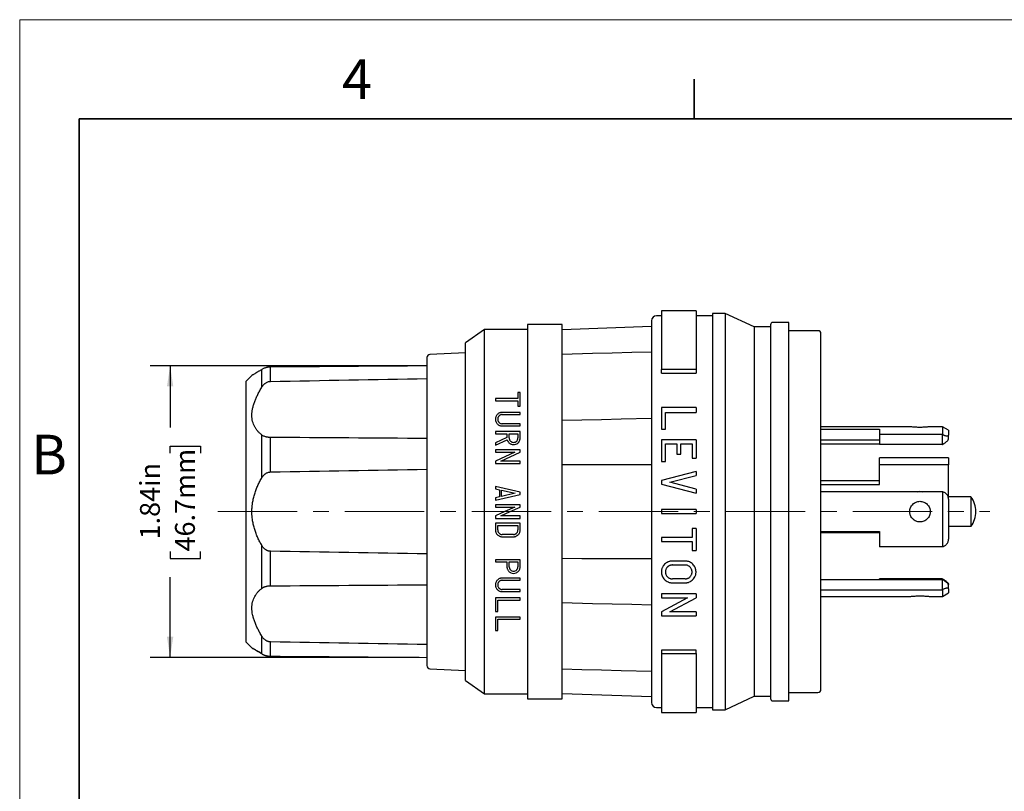
# Model space of a CAD drawing. Units: inches. Extents: x 0 to 17, y 0 to 11.
# Drawn here: x 0 to 6.2, y 6.1 to 11 of the extents above; entities that cross this region are included whole.
import ezdxf

# ---------------------------------------------------------------- set-up
doc = ezdxf.new("R2010")
doc.units = ezdxf.units.IN
doc.header["$MEASUREMENT"] = 0
doc.header["$PDSIZE"] = -1
doc.linetypes.add('CENTERX2', pattern=[0.8, 0.5, -0.1, 0.1, -0.1])
doc.layers.add('FORMAT', color=7, linetype='Continuous')
doc.styles.add('SLDTEXTSTYLE0', font='TXT', dxfattribs={"width": 0.605})
doc.dimstyles.new('SLDDIMSTYLE0', dxfattribs={"dimtxt": 0.125, "dimasz": 0.13, "dimexe": 0, "dimexo": 0.0625, "dimgap": 0.03125, "dimtad": 0, "dimrnd": 1e-09, "dimzin": 12, "dimdsep": 46, "dimtxsty": 'SLDTEXTSTYLE0', "dimsah": 1, "dimcen": 0.09, "dimadec": 0, "dimazin": 3, "dimtfac": 1, "dimtofl": 0, "dimtmove": 0, "dimatfit": 3, "dimfxl": 0, "dimfrac": 2, "dimtolj": 1, "dimtzin": 12, "dimarcsym": 0})

# ---------------------------------------------------------------- blocks, each defined once
blk = doc.blocks.new('_D_2')
at = {"layer": 'FORMAT'}
for p, q in [((2.5162, 8.8181), (0.8229, 8.8181)), ((0.9479, 8.8181), (0.9479, 8.4304)), ((0.9481, 8.2681), (0.9481, 8.3111)), ((0.9481, 8.3111), (1.1399, 8.3111)), ((1.1399, 8.3111), (1.1399, 8.2681)), ((0.9481, 7.6478), (0.9481, 7.6048)), ((1.1399, 7.6048), (1.1399, 7.6478)), ((0.9481, 7.6048), (1.1399, 7.6048)), ((0.9479, 6.9805), (0.9479, 7.4855)), ((2.5162, 6.9805), (0.8229, 6.9805))]:
    blk.add_line(p, q, dxfattribs=at)
for points in [[(0.9479, 8.8181), (0.9279, 8.6881), (0.9679, 8.6881)], [(0.9479, 6.9805), (0.9679, 7.1105), (0.9279, 7.1105)]]:
    blk.add_solid(points, dxfattribs=at)
at = {"layer": 'FORMAT', "char_height": 0.125, "attachment_point": 1, "rotation": 90, "style": 'SLDTEXTSTYLE0'}
for s, insert in [('46.7mm', (0.9788, 7.6478)), ('1.84in', (0.7583, 7.724))]:
    blk.add_mtext(s, dxfattribs=dict(at, insert=insert))

msp = doc.modelspace()

# ---------------------------------------------------------------- linework, layer by layer
at = {"color": 7, "linetype": 'Continuous', "lineweight": 18}
for p in [(0, 0), (17, 11)]:
    msp.add_line(p, (0, 11), dxfattribs=at)
at = {"color": 7, "linetype": 'Continuous', "lineweight": 35}
for p, q in [((4.25, 10.375), (4.25, 10.625)), ((0.375, 0.625), (0.375, 10.375)), ((16.625, 10.375), (0.375, 10.375))]:
    msp.add_line(p, q, dxfattribs=at)
at = {"color": 7, "linetype": 'Continuous', "lineweight": 25}
for p, q in [((4.0439, 9.1338), (4.0129, 9.1338)), ((4.2619, 9.1648), (4.0439, 9.1648)), ((4.0439, 9.1648), (4.0439, 8.7941)), ((4.2619, 9.1648), (4.2619, 8.7941)), ((4.3661, 9.1338), (4.2619, 9.1338)), ((4.4446, 9.1488), (4.3661, 9.1488)), ((4.3661, 9.1488), (4.3661, 7.8993)), ((4.628, 9.0633), (4.4446, 9.1488)), ((4.4446, 9.1488), (4.4446, 7.8993)), ((3.4189, 9.079), (3.2009, 9.079)), ((3.2009, 9.079), (3.2009, 7.8993)), ((3.4189, 7.8993), (3.4189, 9.079)), ((3.9819, 9.0655), (3.4189, 9.0458)), ((3.9819, 9.1028), (3.9819, 7.8993)), ((4.731, 9.0633), (4.628, 9.0633)), ((4.628, 9.0633), (4.628, 7.8993)), ((4.731, 9.077), (4.731, 7.8993)), ((4.846, 9.092), (4.746, 9.092)), ((4.846, 7.8993), (4.846, 9.092)), ((2.9287, 9.048), (2.8099, 8.9642)), ((3.2009, 9.048), (2.9287, 9.048)), ((2.9287, 7.8993), (2.9287, 9.048)), ((5.029, 9.0398), (4.846, 9.0398)), ((5.049, 7.8993), (5.049, 9.0198)), ((2.8099, 7.8993), (2.8099, 8.9642)), ((2.8099, 8.8996), (2.5853, 8.8898)), ((1.5806, 8.7203), (1.5806, 8.8104)), ((2.5662, 8.8698), (2.5662, 7.8993)), ((1.4633, 8.7583), (1.4268, 8.7217)), ((1.5264, 8.6848), (1.5264, 8.7961)), ((4.0439, 8.7722), (4.0439, 8.7941)), ((4.2619, 8.7941), (4.0439, 8.7941)), ((4.0439, 8.7722), (4.2619, 8.7722)), ((4.2619, 8.7941), (4.2619, 8.7722)), ((1.4268, 7.8993), (1.4268, 8.7217)), ((3.1539, 8.6493), (3.1398, 8.6493)), ((3.1398, 8.6493), (3.1398, 8.6126)), ((3.1539, 8.5635), (3.1539, 8.6493)), ((2.9979, 8.6126), (2.9979, 8.5986)), ((3.1398, 8.6126), (2.9979, 8.6126)), ((2.9979, 8.5986), (3.1398, 8.5986)), ((3.1398, 8.5986), (3.1398, 8.5635)), ((3.1398, 8.5635), (3.1539, 8.5635)), ((3.1539, 8.5249), (3.0408, 8.5249)), ((3.0408, 8.5108), (3.1539, 8.5108)), ((3.1539, 8.5108), (3.1539, 8.5249)), ((4.2619, 8.5553), (4.0439, 8.5553)), ((4.0439, 8.5553), (4.0439, 8.4183)), ((4.0689, 8.4183), (4.0689, 8.5243)), ((4.0689, 8.5243), (4.2619, 8.5243)), ((4.2619, 8.5553), (4.2619, 8.5243)), ((3.1539, 8.4531), (3.0408, 8.4531)), ((3.0408, 8.4391), (3.1539, 8.4391)), ((3.1539, 8.4391), (3.1539, 8.4531)), ((1.5264, 8.1134), (1.5264, 8.382)), ((2.9979, 8.4037), (2.9979, 8.3897)), ((3.1539, 8.4037), (2.9979, 8.4037)), ((2.9979, 8.3897), (3.0703, 8.3897)), ((3.0703, 8.3897), (3.0703, 8.3667)), ((3.0843, 8.3897), (3.1398, 8.3897)), ((3.0843, 8.3636), (3.0843, 8.3897)), ((3.1398, 8.3897), (3.1398, 8.3636)), ((3.1539, 8.3636), (3.1539, 8.4037)), ((4.0439, 8.4183), (4.0689, 8.4183)), ((5.608, 8.4343), (5.049, 8.4343)), ((5.049, 8.4195), (5.418, 8.4195)), ((5.418, 8.4195), (5.418, 8.3861)), ((5.812, 8.3861), (5.418, 8.3861)), ((5.418, 8.3861), (5.418, 8.3224)), ((5.814, 8.4343), (5.738, 8.4343)), ((5.812, 8.3861), (5.812, 8.3224)), ((5.853, 8.4118), (5.814, 8.4343)), ((5.814, 8.4343), (5.814, 8.3861)), ((5.853, 8.4118), (5.853, 8.3811)), ((5.853, 8.3583), (5.853, 8.3811)), ((1.5806, 8.1493), (1.5806, 8.3668)), ((3.0703, 8.3667), (2.9979, 8.3334)), ((2.9979, 8.3179), (3.0719, 8.352)), ((2.9979, 8.3334), (2.9979, 8.3179)), ((4.0439, 8.3521), (4.0439, 8.2151)), ((4.2619, 8.3521), (4.0439, 8.3521)), ((4.0689, 8.3271), (4.1404, 8.3271)), ((4.0689, 8.2151), (4.0689, 8.3271)), ((4.1404, 8.3271), (4.1404, 8.2614)), ((4.1654, 8.3271), (4.2369, 8.3271)), ((4.1654, 8.2614), (4.1654, 8.3271)), ((4.2369, 8.3271), (4.2369, 8.2358)), ((4.2619, 8.3521), (4.2619, 8.2358)), ((5.049, 8.3514), (5.418, 8.3514)), ((5.049, 8.3273), (5.418, 8.3273)), ((5.812, 8.3224), (5.418, 8.3224)), ((2.9979, 8.2883), (2.9979, 8.2743)), ((3.1539, 8.2883), (2.9979, 8.2883)), ((3.1203, 8.2743), (2.9979, 8.218)), ((2.9979, 8.2743), (3.1203, 8.2743)), ((3.0315, 8.218), (3.1539, 8.2743)), ((3.1539, 8.2743), (3.1539, 8.2883)), ((4.1404, 8.2614), (4.1654, 8.2614)), ((2.9979, 8.218), (2.9979, 8.2025)), ((2.9979, 8.2025), (3.1539, 8.2025)), ((3.1539, 8.218), (3.0315, 8.218)), ((3.1539, 8.2025), (3.1539, 8.218)), ((4.0439, 8.2151), (4.0689, 8.2151)), ((4.2369, 8.2358), (4.2619, 8.2358)), ((5.853, 8.238), (5.418, 8.238)), ((5.418, 8.1937), (5.418, 8.238)), ((5.418, 8.0697), (5.418, 8.1937)), ((5.853, 8.1937), (5.418, 8.1937)), ((5.853, 8.238), (5.853, 8.1937)), ((5.853, 7.9928), (5.853, 8.1937)), ((4.2619, 8.1525), (4.0439, 8.0965)), ((4.2619, 8.1525), (4.2619, 8.1267)), ((4.0439, 8.0965), (4.0439, 8.0715)), ((4.0439, 8.0715), (4.2619, 8.0155)), ((4.0957, 8.084), (4.2619, 8.1267)), ((4.2619, 8.0413), (4.0957, 8.084)), ((5.049, 8.0953), (5.418, 8.0953)), ((5.049, 8.0697), (5.418, 8.0697)), ((2.9979, 8.0575), (2.9979, 8.0431)), ((3.1539, 8.0217), (2.9979, 8.0575)), ((2.9979, 8.0431), (3.0228, 8.0374)), ((2.9979, 7.9718), (3.1539, 8.0076)), ((3.0228, 8.0374), (3.0228, 7.9919)), ((3.0369, 8.0342), (3.1218, 8.0147)), ((3.0369, 7.9951), (3.0369, 8.0342)), ((3.1218, 8.0147), (3.0369, 7.9951)), ((3.1539, 8.0076), (3.1539, 8.0217)), ((4.2619, 8.0413), (4.2619, 8.0155)), ((5.812, 8.0242), (5.049, 8.0242)), ((5.6546, 8.0242), (5.673, 8.0277)), ((5.673, 8.0277), (5.6913, 8.0242)), ((5.814, 8.0241), (5.814, 7.8993)), ((3.0228, 7.9919), (2.9979, 7.9862)), ((2.9979, 7.9862), (2.9979, 7.9718)), ((2.9979, 7.9422), (2.9979, 7.9281)), ((3.1539, 7.9422), (2.9979, 7.9422)), ((3.1539, 7.9281), (3.1539, 7.9422)), ((5.9939, 7.9928), (5.8503, 7.9928)), ((5.853, 7.9787), (5.853, 7.8993)), ((5.9939, 7.9928), (5.9939, 7.8996)), ((1.4268, 7.0768), (1.4268, 7.8993)), ((2.5662, 7.8993), (2.5662, 6.9287)), ((2.8099, 7.423), (2.8099, 7.8993)), ((2.9287, 6.7505), (2.9287, 7.8993)), ((2.9979, 7.9281), (3.1203, 7.9281)), ((3.0575, 7.8993), (2.9979, 7.8718)), ((3.0315, 7.8718), (3.0911, 7.8993)), ((3.1203, 7.9281), (3.0575, 7.8993)), ((3.0911, 7.8993), (3.1539, 7.9281)), ((3.2009, 7.8993), (3.2009, 6.7195)), ((3.4189, 6.7195), (3.4189, 7.8993)), ((3.9819, 7.8993), (3.9819, 6.6958)), ((4.2619, 7.9118), (4.0439, 7.9118)), ((4.0439, 7.9118), (4.0439, 7.8993)), ((4.0439, 7.8993), (4.0439, 7.8868)), ((4.0439, 7.8868), (4.2619, 7.8868)), ((4.2619, 7.9118), (4.2619, 7.8993)), ((4.2619, 7.8993), (4.2619, 7.8868)), ((4.3661, 7.8993), (4.3661, 6.6498)), ((4.4446, 7.8993), (4.4446, 6.6498)), ((4.628, 7.8993), (4.628, 6.7353)), ((4.731, 7.8993), (4.731, 6.7215)), ((4.846, 6.7065), (4.846, 7.8993)), ((5.049, 6.7788), (5.049, 7.8993)), ((5.814, 7.8993), (5.814, 7.6774)), ((5.853, 7.8993), (5.853, 7.7247)), ((5.9939, 7.8996), (5.9939, 7.8058)), ((2.9979, 7.8718), (2.9979, 7.8564)), ((2.9979, 7.8564), (3.1539, 7.8564)), ((3.1539, 7.8268), (2.9979, 7.8268)), ((2.9979, 7.8268), (2.9979, 7.7839)), ((3.1539, 7.8718), (3.0315, 7.8718)), ((3.1539, 7.8564), (3.1539, 7.8718)), ((3.1539, 7.7839), (3.1539, 7.8268)), ((3.0119, 7.8127), (3.1398, 7.8127)), ((3.0119, 7.7839), (3.0119, 7.8127)), ((3.1398, 7.8127), (3.1398, 7.7839)), ((4.2369, 7.7919), (4.2369, 7.7359)), ((4.2619, 7.7919), (4.2369, 7.7919)), ((4.2619, 7.7919), (4.2619, 7.6549)), ((5.049, 7.7744), (5.418, 7.7744)), ((5.418, 7.7653), (5.049, 7.7653)), ((5.418, 7.7744), (5.418, 7.6774)), ((5.9939, 7.8058), (5.853, 7.8058)), ((3.111, 7.755), (3.0408, 7.755)), ((3.0408, 7.741), (3.111, 7.741)), ((4.0439, 7.7359), (4.0439, 7.7109)), ((4.2369, 7.7359), (4.0439, 7.7359)), ((4.0439, 7.7109), (4.2369, 7.7109)), ((4.2369, 7.7109), (4.2369, 7.6549)), ((1.5264, 7.4165), (1.5264, 7.6852)), ((1.5806, 7.4317), (1.5806, 7.6493)), ((4.2369, 7.6549), (4.2619, 7.6549)), ((5.812, 7.6774), (5.418, 7.6774)), ((2.9979, 7.596), (2.9979, 7.582)), ((3.1539, 7.596), (2.9979, 7.596)), ((2.9979, 7.582), (3.0703, 7.582)), ((3.0703, 7.582), (3.0703, 7.552)), ((3.0843, 7.582), (3.1398, 7.582)), ((3.0843, 7.552), (3.0843, 7.582)), ((3.1398, 7.582), (3.1398, 7.552)), ((3.1539, 7.552), (3.1539, 7.596)), ((4.1931, 7.588), (4.1126, 7.588)), ((4.1126, 7.563), (4.1931, 7.563)), ((3.1539, 7.4806), (3.0408, 7.4806)), ((3.0408, 7.4666), (3.1539, 7.4666)), ((3.1539, 7.4666), (3.1539, 7.4806)), ((4.1931, 7.4755), (4.1126, 7.4755)), ((4.1126, 7.4505), (4.1931, 7.4505)), ((5.049, 7.4712), (5.812, 7.4712)), ((5.418, 7.4712), (5.418, 7.4761)), ((5.812, 7.4761), (5.418, 7.4761)), ((5.812, 7.4712), (5.812, 7.4068)), ((5.814, 7.4761), (5.814, 7.4697)), ((2.8099, 6.8344), (2.8099, 7.423)), ((3.1539, 7.4089), (3.0408, 7.4089)), ((3.0408, 7.3948), (3.1539, 7.3948)), ((3.1539, 7.3948), (3.1539, 7.4089)), ((5.049, 7.4068), (5.812, 7.4068)), ((5.814, 7.4068), (5.814, 7.3643)), ((5.814, 7.3643), (5.853, 7.3868)), ((5.853, 7.4361), (5.853, 7.4402)), ((5.853, 7.413), (5.853, 7.4361)), ((5.853, 7.413), (5.853, 7.3868)), ((2.9979, 7.355), (2.9979, 7.2692)), ((3.1539, 7.355), (2.9979, 7.355)), ((3.0119, 7.341), (3.1539, 7.341)), ((3.0119, 7.2692), (3.0119, 7.341)), ((3.1539, 7.341), (3.1539, 7.355)), ((4.0439, 7.3803), (4.0439, 7.3553)), ((4.2619, 7.3803), (4.0439, 7.3803)), ((4.2084, 7.3553), (4.0439, 7.2683)), ((4.0439, 7.3553), (4.2084, 7.3553)), ((4.0973, 7.2683), (4.2619, 7.3553)), ((4.2619, 7.3803), (4.2619, 7.3553)), ((5.049, 7.3643), (5.608, 7.3643)), ((5.738, 7.3643), (5.814, 7.3643)), ((2.9979, 7.2692), (3.0119, 7.2692)), ((4.0439, 7.2683), (4.0439, 7.2433)), ((4.2619, 7.2683), (4.0973, 7.2683)), ((4.2619, 7.2683), (4.2619, 7.2433)), ((3.1539, 7.2351), (2.9979, 7.2351)), ((2.9979, 7.2351), (2.9979, 7.1493)), ((3.0119, 7.221), (3.1539, 7.221)), ((3.0119, 7.1493), (3.0119, 7.221)), ((3.1539, 7.221), (3.1539, 7.2351)), ((4.0439, 7.2433), (4.2619, 7.2433)), ((2.9979, 7.1493), (3.0119, 7.1493)), ((1.4268, 7.0768), (1.4633, 7.0403)), ((1.5264, 7.0025), (1.5264, 7.1137)), ((1.5806, 6.9881), (1.5806, 7.0782)), ((4.2619, 7.0263), (4.0439, 7.0263)), ((4.0439, 7.0263), (4.0439, 7.0044)), ((4.2619, 7.0044), (4.2619, 7.0263)), ((4.0439, 7.0044), (4.0439, 6.6338)), ((4.0439, 7.0044), (4.2619, 7.0044)), ((4.2619, 7.0044), (4.2619, 6.6338)), ((2.5853, 6.9087), (2.8099, 6.8989)), ((2.8099, 6.8344), (2.9287, 6.7505)), ((2.9287, 6.7505), (3.2009, 6.7505)), ((3.2009, 6.7195), (3.4189, 6.7195)), ((3.4189, 6.7527), (3.9819, 6.733)), ((4.4446, 6.6498), (4.628, 6.7353)), ((4.628, 6.7353), (4.731, 6.7353)), ((4.746, 6.7065), (4.846, 6.7065)), ((4.846, 6.7588), (5.029, 6.7588)), ((4.0129, 6.6648), (4.0439, 6.6648)), ((4.2619, 6.6648), (4.3661, 6.6648)), ((4.3661, 6.6498), (4.4446, 6.6498)), ((4.0439, 6.6338), (4.2619, 6.6338))]:
    msp.add_line(p, q, dxfattribs=at)
at = {"color": 7, "linetype": 'Continuous', "lineweight": 25, "flags": 128}
for points in [[(3.4189, 8.8921), (3.6103, 8.8972), (3.7341, 8.9005), (3.858, 8.9038), (3.9819, 8.9071)], [(3.9819, 8.4861), (3.7904, 8.4816), (3.6666, 8.4786), (3.5427, 8.4757), (3.4189, 8.4728)], [(3.4189, 8.1958), (3.6103, 8.1962), (3.7341, 8.1964), (3.858, 8.1967), (3.9819, 8.197)], [(3.9819, 7.6016), (3.7904, 7.602), (3.6666, 7.6022), (3.5427, 7.6025), (3.4189, 7.6028)], [(3.4189, 7.3258), (3.6103, 7.3212), (3.7341, 7.3183), (3.858, 7.3154), (3.9819, 7.3124)], [(3.9819, 6.8914), (3.7904, 6.8965), (3.6666, 6.8998), (3.5427, 6.9031), (3.4189, 6.9064)]]:
    msp.add_lwpolyline(points, dxfattribs=at)
at = {"color": 7, "linetype": 'Continuous', "lineweight": 25}
for centre, radius, start, end in [((4.0129, 9.1028), 0.031, 90, 180), ((4.746, 9.077), 0.015, 90, 180), ((5.029, 9.0198), 0.02, 0, 90), ((2.5862, 8.8698), 0.02, 92.5, 180), ((5.869, 7.8993), 0.156, 0, 36.824), ((5.869, 7.8993), 0.156, 323.176, 0), ((2.5862, 6.9287), 0.02, 180, 267.5), ((5.029, 6.7788), 0.02, 270, 0), ((4.746, 6.7215), 0.015, 180, 270), ((4.0129, 6.6958), 0.031, 180, 270)]:
    msp.add_arc(centre, radius, start, end, dxfattribs=at)
for points, knots in [([(1.5806, 8.8104), (1.5792, 8.8104), (1.5763, 8.8104), (1.5722, 8.8101), (1.568, 8.8097), (1.5639, 8.8092), (1.5599, 8.8085), (1.556, 8.8077), (1.5521, 8.8068), (1.5467, 8.8053), (1.5399, 8.803), (1.5325, 8.7997), (1.5284, 8.7973), (1.5264, 8.7961)], [0, 0, 0, 0, 0.0605322, 0.121127, 0.1820476, 0.2435509, 0.3058847, 0.369284, 0.4339689, 0.5001427, 0.657763, 0.8238524, 1, 1, 1, 1]), ([(1.5264, 8.7961), (1.5239, 8.7946), (1.5192, 8.7916), (1.5124, 8.7875), (1.5061, 8.7836), (1.5002, 8.78), (1.4947, 8.7767), (1.4896, 8.7737), (1.485, 8.771), (1.4792, 8.7675), (1.473, 8.7639), (1.4675, 8.7607), (1.4641, 8.7587), (1.4633, 8.7583), (1.4633, 8.7583), (1.4633, 8.7583)], [0, 0, 0, 0, 0.065824, 0.130489, 0.194093, 0.256741, 0.318542, 0.379614, 0.440079, 0.500065, 0.626157, 0.750033, 0.875418, 0.999989, 1, 1, 1, 1]), ([(1.5264, 8.6848), (1.5274, 8.6864), (1.5294, 8.6897), (1.5328, 8.6942), (1.5364, 8.6985), (1.5402, 8.7025), (1.5442, 8.7061), (1.5493, 8.7101), (1.5558, 8.7141), (1.5638, 8.7175), (1.5721, 8.7198), (1.5778, 8.7202), (1.5806, 8.7203)], [0, 0, 0, 0, 0.089454, 0.176231, 0.260496, 0.342435, 0.422259, 0.500202, 0.63098, 0.756626, 0.87896, 1, 1, 1, 1]), ([(1.5264, 8.382), (1.5239, 8.3839), (1.5192, 8.3877), (1.5124, 8.3937), (1.5061, 8.3998), (1.5002, 8.4063), (1.4947, 8.4129), (1.4896, 8.4198), (1.485, 8.4269), (1.4792, 8.4369), (1.473, 8.4504), (1.4675, 8.468), (1.4641, 8.4867), (1.463, 8.5065), (1.4641, 8.5273), (1.4675, 8.5487), (1.473, 8.5709), (1.4804, 8.5931), (1.4895, 8.6155), (1.5001, 8.638), (1.5123, 8.6612), (1.5216, 8.6768), (1.5264, 8.6848)], [0, 0, 0, 0, 0.032913, 0.065247, 0.09705, 0.128375, 0.159277, 0.189814, 0.220048, 0.250042, 0.313002, 0.375086, 0.437871, 0.500017, 0.562137, 0.624904, 0.687004, 0.749989, 0.810206, 0.871637, 0.934758, 1, 1, 1, 1]), ([(3.0408, 8.5249), (3.0397, 8.5248), (3.0377, 8.5248), (3.0347, 8.5245), (3.0312, 8.5238), (3.0273, 8.5228), (3.0218, 8.5207), (3.0155, 8.517), (3.0092, 8.5114), (3.0041, 8.5048), (3.0006, 8.4976), (2.9983, 8.4899), (2.998, 8.4846), (2.9979, 8.482)], [0, 0, 0, 0, 0.041545, 0.083183, 0.125205, 0.187458, 0.250158, 0.372975, 0.500013, 0.623554, 0.749988, 0.874712, 1, 1, 1, 1]), ([(3.0408, 8.5108), (3.0398, 8.5108), (3.0377, 8.5107), (3.0348, 8.5102), (3.0318, 8.5095), (3.0281, 8.508), (3.0238, 8.5056), (3.0196, 8.5019), (3.0162, 8.4974), (3.0139, 8.493), (3.0123, 8.4877), (3.012, 8.4842), (3.0119, 8.482)], [0, 0, 0, 0, 0.061082, 0.122978, 0.18593, 0.25017, 0.369658, 0.500031, 0.616028, 0.750019, 0.842456, 1, 1, 1, 1]), ([(2.9979, 8.482), (2.9979, 8.4806), (2.998, 8.478), (2.9985, 8.4741), (2.9994, 8.4703), (3.0011, 8.4652), (3.0041, 8.4591), (3.0092, 8.4525), (3.0156, 8.4468), (3.0224, 8.443), (3.0289, 8.4406), (3.0348, 8.4393), (3.0388, 8.4391), (3.0408, 8.4391)], [0, 0, 0, 0, 0.0633228, 0.125854, 0.1880065, 0.2502007, 0.3765957, 0.5001283, 0.6265334, 0.7499546, 0.8341649, 0.9168307, 1, 1, 1, 1]), ([(3.0119, 8.482), (3.0119, 8.4809), (3.012, 8.4789), (3.0124, 8.4762), (3.0131, 8.4737), (3.0142, 8.4705), (3.0162, 8.4665), (3.0196, 8.4621), (3.0239, 8.4583), (3.029, 8.4554), (3.0347, 8.4535), (3.0388, 8.4532), (3.0408, 8.4531)], [0, 0, 0, 0, 0.074125, 0.140545, 0.199264, 0.250288, 0.381948, 0.500304, 0.629308, 0.750208, 0.876598, 1, 1, 1, 1]), ([(1.5806, 8.3668), (1.5792, 8.3668), (1.5763, 8.3669), (1.5722, 8.3671), (1.568, 8.3674), (1.5639, 8.3679), (1.5599, 8.3686), (1.556, 8.3693), (1.5521, 8.3702), (1.5467, 8.3717), (1.5399, 8.3741), (1.5325, 8.3777), (1.5284, 8.3805), (1.5264, 8.382)], [0, 0, 0, 0, 0.0605322, 0.121127, 0.1820476, 0.2435509, 0.3058847, 0.369284, 0.4339689, 0.5001427, 0.657763, 0.8238524, 1, 1, 1, 1]), ([(5.738, 8.4343), (5.7379, 8.4343), (5.7378, 8.4343), (5.7372, 8.4342), (5.7362, 8.4341), (5.7348, 8.4339), (5.7322, 8.4336), (5.7274, 8.4331), (5.7192, 8.4323), (5.7093, 8.4315), (5.698, 8.4309), (5.6857, 8.4304), (5.673, 8.4303), (5.6602, 8.4304), (5.6479, 8.4309), (5.6366, 8.4315), (5.6267, 8.4323), (5.6185, 8.4331), (5.6132, 8.4337), (5.61, 8.434), (5.6083, 8.4342), (5.6081, 8.4343), (5.608, 8.4343)], [0, 0, 0, 0, 0.025141, 0.050064, 0.074924, 0.099878, 0.125079, 0.18747, 0.250137, 0.312595, 0.375119, 0.437628, 0.500026, 0.562298, 0.624854, 0.687393, 0.749965, 0.812486, 0.875003, 0.916815, 0.95824, 1, 1, 1, 1]), ([(5.814, 8.3861), (5.8152, 8.3855), (5.8177, 8.3843), (5.8213, 8.3827), (5.8248, 8.3812), (5.8294, 8.3795), (5.835, 8.3778), (5.8409, 8.3767), (5.846, 8.3763), (5.8495, 8.3769), (5.8516, 8.378), (5.8527, 8.3793), (5.8529, 8.3805), (5.853, 8.3811)], [0, 0, 0, 0, 0.063508, 0.126111, 0.188201, 0.250171, 0.376611, 0.500107, 0.626473, 0.749957, 0.834475, 0.917153, 1, 1, 1, 1]), ([(3.0719, 8.352), (3.0723, 8.3508), (3.073, 8.3485), (3.0745, 8.3452), (3.0762, 8.342), (3.0789, 8.3379), (3.083, 8.3332), (3.0889, 8.3285), (3.0956, 8.3249), (3.1054, 8.3218), (3.1186, 8.3213), (3.1334, 8.3266), (3.1431, 8.3348), (3.1486, 8.3429), (3.1516, 8.3495), (3.1535, 8.3565), (3.1537, 8.3612), (3.1539, 8.3636)], [0, 0, 0, 0, 0.031711, 0.063037, 0.094195, 0.125405, 0.188345, 0.25063, 0.313446, 0.375836, 0.500274, 0.62474, 0.749526, 0.811748, 0.874852, 0.937183, 1, 1, 1, 1]), ([(3.0843, 8.3636), (3.0843, 8.3626), (3.0844, 8.3606), (3.0848, 8.3579), (3.0855, 8.3555), (3.0866, 8.3523), (3.0886, 8.3485), (3.0931, 8.3427), (3.1008, 8.3374), (3.1121, 8.3351), (3.1233, 8.3374), (3.131, 8.3427), (3.1356, 8.3485), (3.1379, 8.3531), (3.1395, 8.3582), (3.1397, 8.3617), (3.1398, 8.3636)], [0, 0, 0, 0, 0.036895, 0.070077, 0.099548, 0.125307, 0.19096, 0.250744, 0.379639, 0.500061, 0.620458, 0.749371, 0.809117, 0.874808, 0.929972, 1, 1, 1, 1]), ([(5.814, 8.3224), (5.8152, 8.3231), (5.8174, 8.3243), (5.8206, 8.3262), (5.8234, 8.328), (5.8259, 8.3296), (5.8298, 8.3324), (5.8349, 8.3362), (5.8409, 8.3413), (5.846, 8.3462), (5.8495, 8.3505), (5.8516, 8.3538), (5.8527, 8.3563), (5.8529, 8.3576), (5.853, 8.3583)], [0, 0, 0, 0, 0.061079, 0.116639, 0.166682, 0.211209, 0.250224, 0.383011, 0.500172, 0.629894, 0.749983, 0.834405, 0.917528, 1, 1, 1, 1]), ([(1.5264, 8.1134), (1.5274, 8.1151), (1.5294, 8.1184), (1.5328, 8.1231), (1.5364, 8.1274), (1.5402, 8.1314), (1.5442, 8.1351), (1.5493, 8.1391), (1.5558, 8.1431), (1.5638, 8.1465), (1.5721, 8.1487), (1.5778, 8.1491), (1.5806, 8.1493)], [0, 0, 0, 0, 0.0894537, 0.1762314, 0.2604965, 0.3424354, 0.4222587, 0.5002024, 0.6309796, 0.7566259, 0.8789605, 1, 1, 1, 1]), ([(1.4633, 7.8993), (1.4634, 7.9031), (1.4634, 7.9107), (1.464, 7.9222), (1.4649, 7.9336), (1.4662, 7.945), (1.4686, 7.962), (1.473, 7.9845), (1.4805, 8.0118), (1.4897, 8.0385), (1.5005, 8.0642), (1.5127, 8.0893), (1.5218, 8.1053), (1.5264, 8.1134)], [0, 0, 0, 0, 0.049862, 0.099677, 0.149564, 0.199643, 0.25003, 0.373901, 0.500003, 0.623435, 0.749992, 0.873226, 1, 1, 1, 1]), ([(5.853, 7.9787), (5.8529, 7.9796), (5.8529, 7.9814), (5.8526, 7.9842), (5.8521, 7.9874), (5.8511, 7.9911), (5.8492, 7.9963), (5.846, 8.0026), (5.8409, 8.0092), (5.835, 8.0147), (5.8284, 8.0191), (5.8213, 8.0224), (5.8164, 8.0235), (5.814, 8.0241)], [0, 0, 0, 0, 0.0414741, 0.0831294, 0.1252263, 0.1875677, 0.2501566, 0.373625, 0.5000385, 0.6235144, 0.7499992, 0.8739567, 1, 1, 1, 1]), ([(5.608, 7.8993), (5.608, 7.901), (5.6081, 7.9044), (5.6087, 7.9095), (5.6097, 7.9144), (5.6111, 7.9194), (5.6137, 7.9265), (5.6185, 7.9356), (5.6267, 7.9455), (5.6366, 7.9537), (5.6479, 7.9597), (5.6602, 7.9634), (5.6729, 7.9647), (5.6857, 7.9634), (5.698, 7.9597), (5.7093, 7.9537), (5.7192, 7.9455), (5.7274, 7.9356), (5.7327, 7.9255), (5.7359, 7.9161), (5.7376, 7.9078), (5.7378, 7.9021), (5.738, 7.8993)], [0, 0, 0, 0, 0.025141, 0.050064, 0.074922, 0.099874, 0.125073, 0.187458, 0.250119, 0.31258, 0.375109, 0.437624, 0.500026, 0.562298, 0.624861, 0.687403, 0.74998, 0.81249, 0.875017, 0.916818, 0.958238, 1, 1, 1, 1]), ([(1.5264, 7.6852), (1.524, 7.6892), (1.5194, 7.6973), (1.5128, 7.7095), (1.5066, 7.7218), (1.4987, 7.7386), (1.4898, 7.76), (1.4805, 7.7868), (1.473, 7.8141), (1.4681, 7.839), (1.4652, 7.8611), (1.4636, 7.8802), (1.4634, 7.8929), (1.4633, 7.8993)], [0, 0, 0, 0, 0.063876, 0.126781, 0.188801, 0.250031, 0.376582, 0.500027, 0.626118, 0.749995, 0.833784, 0.916935, 1, 1, 1, 1]), ([(5.738, 7.8993), (5.7379, 7.8976), (5.7378, 7.8941), (5.7372, 7.8891), (5.7362, 7.8841), (5.7348, 7.8792), (5.7322, 7.872), (5.7274, 7.8629), (5.7192, 7.853), (5.7093, 7.8449), (5.698, 7.8388), (5.6857, 7.8351), (5.673, 7.8339), (5.6602, 7.8351), (5.6479, 7.8388), (5.6366, 7.8449), (5.6267, 7.853), (5.6185, 7.8629), (5.6132, 7.873), (5.61, 7.8824), (5.6083, 7.8908), (5.6081, 7.8964), (5.608, 7.8993)], [0, 0, 0, 0, 0.025141, 0.050064, 0.074924, 0.099878, 0.125079, 0.18747, 0.250137, 0.312595, 0.375119, 0.437628, 0.500026, 0.562298, 0.624854, 0.687393, 0.749965, 0.812486, 0.875003, 0.916815, 0.95824, 1, 1, 1, 1]), ([(2.9979, 7.7839), (2.9979, 7.7825), (2.998, 7.7797), (2.9986, 7.7755), (2.9996, 7.7714), (3.0015, 7.7662), (3.0048, 7.7599), (3.0102, 7.7534), (3.0167, 7.748), (3.0242, 7.744), (3.0323, 7.7415), (3.0379, 7.7411), (3.0408, 7.741)], [0, 0, 0, 0, 0.062839, 0.12509, 0.187352, 0.250229, 0.375242, 0.50016, 0.625215, 0.750085, 0.875009, 1, 1, 1, 1]), ([(3.0119, 7.7839), (3.0119, 7.7829), (3.012, 7.7811), (3.0124, 7.7783), (3.0131, 7.7755), (3.0144, 7.7719), (3.0166, 7.7678), (3.0203, 7.7633), (3.0248, 7.7596), (3.03, 7.7569), (3.0354, 7.7553), (3.039, 7.7551), (3.0408, 7.755)], [0, 0, 0, 0, 0.062548, 0.125102, 0.187663, 0.250231, 0.3762, 0.500165, 0.633572, 0.761315, 0.883439, 1, 1, 1, 1]), ([(3.111, 7.741), (3.1124, 7.741), (3.1152, 7.7411), (3.1194, 7.7417), (3.1235, 7.7428), (3.1288, 7.7447), (3.135, 7.748), (3.1415, 7.7534), (3.1469, 7.7599), (3.1508, 7.7674), (3.1534, 7.7755), (3.1537, 7.7811), (3.1539, 7.7839)], [0, 0, 0, 0, 0.06288, 0.125128, 0.187367, 0.250219, 0.375057, 0.500139, 0.625027, 0.750065, 0.875044, 1, 1, 1, 1]), ([(3.111, 7.755), (3.112, 7.7551), (3.114, 7.7551), (3.117, 7.7556), (3.1201, 7.7564), (3.1231, 7.7576), (3.126, 7.7592), (3.1289, 7.7611), (3.1319, 7.7638), (3.135, 7.7676), (3.1377, 7.7726), (3.1395, 7.7782), (3.1397, 7.782), (3.1398, 7.7839)], [0, 0, 0, 0, 0.065967, 0.133749, 0.203358, 0.274804, 0.348098, 0.423248, 0.500262, 0.61362, 0.750121, 0.875055, 1, 1, 1, 1]), ([(5.814, 7.6774), (5.8152, 7.6778), (5.8177, 7.6786), (5.8213, 7.6801), (5.8248, 7.6818), (5.8294, 7.6845), (5.835, 7.6886), (5.8409, 7.6945), (5.846, 7.7013), (5.8495, 7.708), (5.8516, 7.7141), (5.8527, 7.7194), (5.8529, 7.723), (5.853, 7.7247)], [0, 0, 0, 0, 0.063508, 0.126111, 0.188201, 0.250171, 0.376611, 0.500107, 0.626473, 0.749957, 0.834475, 0.917153, 1, 1, 1, 1]), ([(1.5806, 7.6493), (1.5792, 7.6493), (1.5763, 7.6494), (1.5722, 7.65), (1.568, 7.6509), (1.5639, 7.6521), (1.5599, 7.6537), (1.556, 7.6556), (1.5521, 7.6577), (1.5467, 7.6614), (1.5399, 7.6671), (1.5325, 7.6754), (1.5284, 7.6819), (1.5264, 7.6852)], [0, 0, 0, 0, 0.060532, 0.121127, 0.182048, 0.243551, 0.305885, 0.369284, 0.433969, 0.500143, 0.657763, 0.823852, 1, 1, 1, 1]), ([(4.1126, 7.588), (4.1111, 7.588), (4.108, 7.5879), (4.1035, 7.5875), (4.0982, 7.5866), (4.0922, 7.5851), (4.0836, 7.5819), (4.0736, 7.5764), (4.0631, 7.5677), (4.0561, 7.5588), (4.0516, 7.5511), (4.0485, 7.5444), (4.0459, 7.5367), (4.0442, 7.5281), (4.044, 7.5222), (4.0439, 7.5193)], [0, 0, 0, 0, 0.0416044, 0.083247, 0.1251257, 0.1877531, 0.2501396, 0.3751309, 0.4999376, 0.6249431, 0.6874632, 0.749912, 0.8331494, 0.9160825, 1, 1, 1, 1]), ([(4.2619, 7.5193), (4.2618, 7.5211), (4.2617, 7.5246), (4.2611, 7.5298), (4.2601, 7.535), (4.2587, 7.5401), (4.256, 7.5476), (4.2511, 7.5571), (4.2426, 7.5677), (4.2321, 7.5765), (4.2214, 7.5823), (4.2113, 7.5858), (4.2023, 7.5877), (4.1962, 7.5879), (4.1931, 7.588)], [0, 0, 0, 0, 0.050553, 0.100574, 0.150337, 0.200121, 0.250205, 0.375616, 0.50008, 0.625353, 0.749924, 0.833614, 0.91644, 1, 1, 1, 1]), ([(3.0703, 7.552), (3.0703, 7.5507), (3.0704, 7.548), (3.071, 7.544), (3.0719, 7.5401), (3.0737, 7.535), (3.0768, 7.529), (3.082, 7.5226), (3.0883, 7.5173), (3.098, 7.512), (3.1121, 7.509), (3.1261, 7.512), (3.1358, 7.5173), (3.1422, 7.5226), (3.1473, 7.529), (3.151, 7.5362), (3.1534, 7.544), (3.1537, 7.5493), (3.1539, 7.552)], [0, 0, 0, 0, 0.03144, 0.062607, 0.093765, 0.125182, 0.187962, 0.250416, 0.313369, 0.375694, 0.500061, 0.624402, 0.686727, 0.749718, 0.812048, 0.874971, 0.937431, 1, 1, 1, 1]), ([(3.0843, 7.552), (3.0843, 7.551), (3.0844, 7.549), (3.0848, 7.5464), (3.0854, 7.5443), (3.0859, 7.5428), (3.0869, 7.5402), (3.0887, 7.5367), (3.0934, 7.5309), (3.101, 7.5257), (3.1121, 7.5236), (3.1231, 7.5257), (3.1307, 7.5309), (3.1354, 7.5367), (3.1377, 7.5409), (3.1394, 7.5461), (3.1397, 7.5497), (3.1398, 7.552)], [0, 0, 0, 0, 0.037272, 0.068447, 0.093522, 0.112495, 0.125365, 0.192181, 0.25077, 0.380631, 0.500093, 0.619523, 0.749437, 0.807866, 0.874843, 0.918376, 1, 1, 1, 1]), ([(4.0439, 7.5193), (4.0439, 7.5175), (4.044, 7.514), (4.0446, 7.5087), (4.0456, 7.5035), (4.047, 7.4984), (4.049, 7.493), (4.0516, 7.4874), (4.0561, 7.4797), (4.0631, 7.471), (4.0734, 7.4622), (4.0835, 7.4567), (4.0921, 7.4535), (4.0988, 7.4518), (4.1057, 7.4507), (4.1103, 7.4506), (4.1126, 7.4505)], [0, 0, 0, 0, 0.050315, 0.100219, 0.149982, 0.199877, 0.250174, 0.312773, 0.375439, 0.50014, 0.625219, 0.749918, 0.812522, 0.87517, 0.937728, 1, 1, 1, 1]), ([(4.1126, 7.563), (4.1112, 7.563), (4.1084, 7.5629), (4.1041, 7.5623), (4.1, 7.5612), (4.0959, 7.5598), (4.0919, 7.5579), (4.0881, 7.5556), (4.0846, 7.553), (4.0803, 7.5491), (4.0758, 7.5434), (4.072, 7.5361), (4.0694, 7.5279), (4.069, 7.5223), (4.0689, 7.5193)], [0, 0, 0, 0, 0.06018, 0.120948, 0.182349, 0.244424, 0.307215, 0.37076, 0.435098, 0.500265, 0.620508, 0.750125, 0.863157, 1, 1, 1, 1]), ([(4.0689, 7.5193), (4.0689, 7.5185), (4.0689, 7.5162), (4.0694, 7.5121), (4.0704, 7.5074), (4.0725, 7.5014), (4.0759, 7.4951), (4.0813, 7.4883), (4.0878, 7.4829), (4.0946, 7.4792), (4.101, 7.477), (4.1068, 7.4758), (4.1107, 7.4756), (4.1126, 7.4755)], [0, 0, 0, 0, 0.035841, 0.099983, 0.18492, 0.250173, 0.38429, 0.500071, 0.629415, 0.749928, 0.834597, 0.917896, 1, 1, 1, 1]), ([(4.2369, 7.5193), (4.2368, 7.5206), (4.2368, 7.5231), (4.2363, 7.5266), (4.2356, 7.5299), (4.2347, 7.5329), (4.233, 7.5375), (4.2299, 7.5434), (4.2248, 7.5497), (4.2191, 7.5547), (4.2131, 7.5584), (4.2066, 7.5611), (4.1999, 7.5627), (4.1954, 7.5629), (4.1931, 7.563)], [0, 0, 0, 0, 0.05767, 0.111523, 0.16156, 0.207782, 0.250193, 0.379778, 0.50006, 0.603849, 0.705577, 0.8054, 0.903484, 1, 1, 1, 1]), ([(4.1931, 7.4505), (4.1947, 7.4506), (4.1977, 7.4506), (4.2024, 7.4511), (4.2077, 7.452), (4.2136, 7.4535), (4.2222, 7.4567), (4.2323, 7.4622), (4.2426, 7.471), (4.2511, 7.4815), (4.2565, 7.492), (4.2598, 7.5018), (4.2615, 7.5105), (4.2618, 7.5163), (4.2619, 7.5193)], [0, 0, 0, 0, 0.041714, 0.083417, 0.125325, 0.187688, 0.250155, 0.374277, 0.500003, 0.624405, 0.749899, 0.833458, 0.916405, 1, 1, 1, 1]), ([(4.1931, 7.4755), (4.1943, 7.4756), (4.1966, 7.4756), (4.2001, 7.476), (4.2035, 7.4767), (4.2069, 7.4777), (4.2118, 7.4795), (4.2179, 7.4829), (4.2244, 7.4883), (4.2299, 7.4951), (4.2332, 7.5013), (4.2353, 7.5072), (4.2363, 7.5119), (4.2368, 7.5161), (4.2368, 7.5185), (4.2369, 7.5193)], [0, 0, 0, 0, 0.04914, 0.09869, 0.148687, 0.199169, 0.250173, 0.370646, 0.499997, 0.615742, 0.749863, 0.812835, 0.893073, 0.964857, 1, 1, 1, 1]), ([(3.0408, 7.4806), (3.0396, 7.4806), (3.0372, 7.4805), (3.0338, 7.4801), (3.0304, 7.4794), (3.027, 7.4784), (3.0222, 7.4765), (3.0161, 7.4732), (3.0096, 7.4676), (3.0044, 7.461), (3.0007, 7.4537), (2.9983, 7.4458), (2.998, 7.4404), (2.9979, 7.4377)], [0, 0, 0, 0, 0.050255, 0.100025, 0.14969, 0.199633, 0.250233, 0.374318, 0.500104, 0.624159, 0.750035, 0.874492, 1, 1, 1, 1]), ([(3.0408, 7.4666), (3.0397, 7.4666), (3.0375, 7.4665), (3.0343, 7.4659), (3.0312, 7.465), (3.0281, 7.4637), (3.0252, 7.4621), (3.0224, 7.4601), (3.0194, 7.4573), (3.0163, 7.4535), (3.0139, 7.4487), (3.0122, 7.4434), (3.012, 7.4398), (3.0119, 7.4377)], [0, 0, 0, 0, 0.067643, 0.136343, 0.206236, 0.27745, 0.350105, 0.424315, 0.500188, 0.619197, 0.750081, 0.860305, 1, 1, 1, 1]), ([(5.814, 7.4761), (5.8152, 7.4755), (5.8174, 7.4742), (5.8206, 7.4723), (5.8234, 7.4705), (5.8259, 7.4689), (5.8298, 7.4662), (5.8349, 7.4624), (5.8409, 7.4572), (5.846, 7.4523), (5.8495, 7.4481), (5.8516, 7.4448), (5.8527, 7.4422), (5.8529, 7.4409), (5.853, 7.4402)], [0, 0, 0, 0, 0.061079, 0.116639, 0.166682, 0.211209, 0.250224, 0.383011, 0.500172, 0.629894, 0.749983, 0.834405, 0.917528, 1, 1, 1, 1]), ([(5.853, 7.4361), (5.8529, 7.4364), (5.8529, 7.4372), (5.8525, 7.4385), (5.8518, 7.4399), (5.8509, 7.4415), (5.8491, 7.4439), (5.846, 7.4476), (5.8409, 7.4525), (5.8349, 7.4575), (5.8286, 7.4621), (5.8215, 7.4669), (5.8167, 7.4696), (5.814, 7.4712)], [0, 0, 0, 0, 0.049471, 0.099085, 0.148985, 0.199312, 0.250201, 0.37027, 0.500021, 0.617167, 0.749983, 0.857777, 1, 1, 1, 1]), ([(1.5264, 7.1137), (1.524, 7.1176), (1.5194, 7.1253), (1.5129, 7.1368), (1.5067, 7.1481), (1.4988, 7.1634), (1.4898, 7.1824), (1.4805, 7.2052), (1.473, 7.2277), (1.4657, 7.2571), (1.4626, 7.2854), (1.4641, 7.3118), (1.4675, 7.3305), (1.473, 7.3481), (1.4804, 7.3642), (1.4895, 7.379), (1.5001, 7.3925), (1.5123, 7.4052), (1.5216, 7.4127), (1.5264, 7.4165)], [0, 0, 0, 0, 0.0318103, 0.0631677, 0.0941156, 0.1247001, 0.1882137, 0.25005, 0.3131437, 0.3753035, 0.4999388, 0.5620697, 0.6248525, 0.6869622, 0.7499518, 0.8101779, 0.8716173, 0.9347483, 1, 1, 1, 1]), ([(1.5264, 7.4165), (1.5274, 7.4173), (1.5294, 7.4188), (1.5328, 7.4208), (1.5364, 7.4227), (1.5402, 7.4244), (1.5442, 7.4259), (1.5493, 7.4276), (1.5558, 7.4293), (1.5638, 7.4306), (1.5721, 7.4315), (1.5778, 7.4317), (1.5806, 7.4317)], [0, 0, 0, 0, 0.089454, 0.176231, 0.260496, 0.342435, 0.422259, 0.500202, 0.63098, 0.756626, 0.87896, 1, 1, 1, 1]), ([(2.9979, 7.4377), (2.9979, 7.4364), (2.998, 7.4337), (2.9986, 7.4296), (2.9995, 7.4257), (3.0013, 7.4206), (3.0044, 7.4144), (3.0096, 7.4079), (3.016, 7.4023), (3.0227, 7.3986), (3.0291, 7.3963), (3.0349, 7.3951), (3.0388, 7.3949), (3.0408, 7.3948)], [0, 0, 0, 0, 0.062907, 0.125256, 0.187524, 0.25019, 0.376051, 0.500106, 0.626263, 0.749948, 0.834092, 0.916811, 1, 1, 1, 1]), ([(3.0119, 7.4377), (3.0119, 7.4367), (3.012, 7.4347), (3.0124, 7.4321), (3.0129, 7.43), (3.0134, 7.4284), (3.0145, 7.4256), (3.0164, 7.422), (3.0199, 7.4175), (3.0242, 7.4139), (3.0293, 7.4111), (3.0348, 7.4092), (3.0388, 7.409), (3.0408, 7.4089)], [0, 0, 0, 0, 0.071971, 0.132987, 0.183046, 0.222144, 0.25028, 0.383786, 0.500263, 0.629779, 0.750171, 0.876677, 1, 1, 1, 1]), ([(5.853, 7.413), (5.8529, 7.4133), (5.8529, 7.4139), (5.8526, 7.4146), (5.8521, 7.4154), (5.8511, 7.4161), (5.8492, 7.4168), (5.846, 7.4172), (5.8409, 7.4167), (5.835, 7.4153), (5.8284, 7.4132), (5.8213, 7.4104), (5.8164, 7.408), (5.814, 7.4068)], [0, 0, 0, 0, 0.041474, 0.083129, 0.125226, 0.187568, 0.250157, 0.373625, 0.500038, 0.623514, 0.749999, 0.873957, 1, 1, 1, 1]), ([(5.608, 7.3643), (5.608, 7.3643), (5.6081, 7.3643), (5.6087, 7.3644), (5.6097, 7.3645), (5.6111, 7.3646), (5.6137, 7.3649), (5.6185, 7.3655), (5.6267, 7.3662), (5.6366, 7.367), (5.6479, 7.3677), (5.6602, 7.3681), (5.6729, 7.3683), (5.6857, 7.3681), (5.698, 7.3677), (5.7093, 7.367), (5.7192, 7.3662), (5.7274, 7.3655), (5.7327, 7.3649), (5.7359, 7.3645), (5.7376, 7.3643), (5.7378, 7.3643), (5.738, 7.3643)], [0, 0, 0, 0, 0.025141, 0.050064, 0.074922, 0.099874, 0.125073, 0.187458, 0.250119, 0.31258, 0.375109, 0.437624, 0.500026, 0.562298, 0.624861, 0.687403, 0.74998, 0.81249, 0.875017, 0.916818, 0.958238, 1, 1, 1, 1]), ([(1.5806, 7.0782), (1.5792, 7.0782), (1.5763, 7.0784), (1.5722, 7.079), (1.568, 7.0799), (1.5639, 7.0811), (1.5599, 7.0827), (1.556, 7.0845), (1.5521, 7.0867), (1.5467, 7.0904), (1.5399, 7.096), (1.5325, 7.1043), (1.5284, 7.1105), (1.5264, 7.1137)], [0, 0, 0, 0, 0.060532, 0.121127, 0.182048, 0.243551, 0.305885, 0.369284, 0.433969, 0.500143, 0.657763, 0.823852, 1, 1, 1, 1]), ([(1.5264, 7.0025), (1.5239, 7.0039), (1.5192, 7.0069), (1.5124, 7.011), (1.5061, 7.0149), (1.5002, 7.0185), (1.4947, 7.0218), (1.4896, 7.0248), (1.485, 7.0276), (1.4792, 7.031), (1.473, 7.0346), (1.4675, 7.0378), (1.4641, 7.0398), (1.463, 7.0405), (1.4641, 7.0398), (1.4675, 7.0378), (1.473, 7.0346), (1.4804, 7.0303), (1.4895, 7.0249), (1.5001, 7.0185), (1.5123, 7.0111), (1.5216, 7.0054), (1.5264, 7.0025)], [0, 0, 0, 0, 0.032913, 0.065247, 0.097051, 0.128376, 0.159278, 0.189816, 0.22005, 0.250044, 0.313007, 0.375108, 0.437888, 0.500016, 0.562137, 0.62491, 0.68701, 0.749989, 0.810206, 0.871637, 0.934758, 1, 1, 1, 1]), ([(1.5264, 7.0025), (1.5274, 7.0018), (1.5294, 7.0006), (1.5328, 6.9988), (1.5364, 6.9971), (1.5402, 6.9955), (1.5442, 6.9941), (1.5493, 6.9924), (1.5558, 6.9908), (1.5638, 6.9893), (1.5721, 6.9883), (1.5778, 6.9882), (1.5806, 6.9881)], [0, 0, 0, 0, 0.089454, 0.176231, 0.260496, 0.342435, 0.422259, 0.500202, 0.63098, 0.756626, 0.87896, 1, 1, 1, 1])]:
    msp.add_open_spline(points, degree=3, knots=knots, dxfattribs=at)
for points in [[(2.5662, 8.8181), (2.2377, 8.8155), (1.9091, 8.813), (1.5806, 8.8104)], [(1.5806, 8.7203), (1.9091, 8.7262), (2.2377, 8.7319), (2.5662, 8.7376)], [(5.814, 8.3861), (5.8133, 8.3861), (5.8126, 8.3861), (5.812, 8.3861)], [(2.5662, 8.3603), (2.2377, 8.3623), (1.9091, 8.3645), (1.5806, 8.3668)], [(5.812, 8.3224), (5.8126, 8.3224), (5.8133, 8.3224), (5.814, 8.3224)], [(1.5806, 8.1493), (1.9091, 8.155), (2.2377, 8.1606), (2.5662, 8.166)], [(5.812, 8.0242), (5.8126, 8.0242), (5.8133, 8.0241), (5.814, 8.0241)], [(2.5662, 7.6325), (2.2377, 7.6379), (1.9091, 7.6435), (1.5806, 7.6493)], [(5.814, 7.6774), (5.8133, 7.6774), (5.8126, 7.6774), (5.812, 7.6774)], [(5.812, 7.4761), (5.8126, 7.4761), (5.8133, 7.4761), (5.814, 7.4761)], [(5.814, 7.4712), (5.8133, 7.4712), (5.8126, 7.4712), (5.812, 7.4712)], [(1.5806, 7.4317), (1.9091, 7.434), (2.2377, 7.4362), (2.5662, 7.4382)], [(5.812, 7.4068), (5.8126, 7.4068), (5.8133, 7.4068), (5.814, 7.4068)], [(2.5662, 7.061), (2.2377, 7.0666), (1.9091, 7.0723), (1.5806, 7.0782)], [(1.5806, 6.9881), (1.9091, 6.9856), (2.2377, 6.983), (2.5662, 6.9805)]]:
    msp.add_open_spline(points, degree=3, dxfattribs=at)
at = {"layer": 'FORMAT', "color": 7, "linetype": 'CENTERX2', "lineweight": 18}
msp.add_line((1.2489, 7.8993), (6.1126, 7.8993), dxfattribs=at)
at = {"layer": 'FORMAT', "color": 7, "lineweight": 18}
for p in [(2.5662, 8.8181), (2.5662, 6.9805)]:
    msp.add_point(p, dxfattribs=at)

# ---------------------------------------------------------------- texts
at = {"color": 7, "linetype": 'Continuous', "lineweight": 0, "char_height": 0.25, "attachment_point": 1, "style": 'SLDTEXTSTYLE0'}
for s, insert in [('4', (2.0313, 10.7502)), ('B', (0.0734, 8.3838))]:
    msp.add_mtext(s, dxfattribs=dict(at, insert=insert))

# ---------------------------------------------------------------- dimensions: what is measured, and where the dimension line sits
at = {"layer": 'FORMAT'}
dim = msp.add_linear_dim(base=(0.9479, 8.8181), p1=(2.5662, 6.9805), p2=(2.5662, 8.8181), angle=90, dimstyle='SLDDIMSTYLE0', dxfattribs=at)
dim.commit()
dim.dimension.update_dxf_attribs({"geometry": '_D_2', "text_midpoint": (0.9479, 7.958), "dimtype": 160})

doc.saveas('drawing.dxf')
